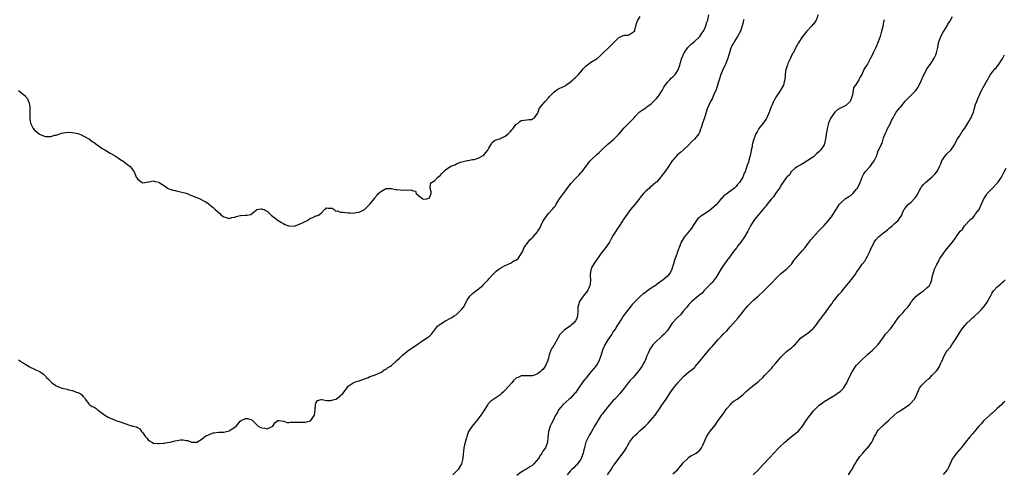
# Model space of a CAD drawing. Units: inches. Extents: x 2637000 to 2640000, y 1506000 to 1509000.
# Drawn here: x 2638211 to 2638576, y 1507404 to 1507571 of the extents above; entities that cross this region are included whole.
import ezdxf

# ---------------------------------------------------------------- set-up
doc = ezdxf.new("R2010")
doc.units = ezdxf.units.IN
doc.header["$MEASUREMENT"] = 0
doc.layers.add('LD26371506_10ft', color=52, linetype='Continuous')

msp = doc.modelspace()

# ---------------------------------------------------------------- linework, layer by layer
at = {"layer": 'LD26371506_10ft'}
for points, elevation in [([(2638211, 1507445.47), (2638211.72, 1507445), (2638212.54, 1507444.54), (2638213, 1507444.19), (2638213.78, 1507443.78), (2638214.93, 1507443), (2638215.1, 1507442.9), (2638217, 1507441.99), (2638218.99, 1507440.99), (2638220.23, 1507440.23), (2638221.24, 1507439.24), (2638221.43, 1507439), (2638222.24, 1507438.24), (2638223.34, 1507437), (2638224.31, 1507436.31), (2638225, 1507435.9), (2638225.58, 1507435.58), (2638227.03, 1507435.03), (2638229, 1507434.61), (2638229.55, 1507434.45), (2638231, 1507434.1), (2638232.41, 1507433.59), (2638233, 1507433.41), (2638233.9, 1507433), (2638234.52, 1507432.52), (2638235, 1507431.94), (2638235.44, 1507431.44), (2638235.66, 1507431), (2638237, 1507429.26), (2638237.22, 1507429), (2638238.26, 1507428.26), (2638239, 1507427.93), (2638239.6, 1507427.6), (2638240.26, 1507427), (2638241, 1507426.56), (2638242.99, 1507424.99), (2638244.25, 1507424.25), (2638245, 1507423.87), (2638245.63, 1507423.63), (2638247, 1507423.06), (2638249, 1507422.39), (2638249.98, 1507422.02), (2638252.86, 1507421.14), (2638253, 1507421.12), (2638253.12, 1507421.12), (2638253.41, 1507421), (2638254.67, 1507420.67), (2638255, 1507420.43), (2638255.97, 1507419.97), (2638256.55, 1507419), (2638257, 1507418.46), (2638257.99, 1507417), (2638258.49, 1507416.49), (2638259, 1507415.86), (2638259.53, 1507415.53), (2638260.35, 1507415), (2638261, 1507414.69), (2638262.6, 1507414.6), (2638263, 1507414.54), (2638265, 1507414.7), (2638265.21, 1507414.79), (2638267.09, 1507415.09), (2638269, 1507415.59), (2638269.67, 1507415.67), (2638271, 1507415.88), (2638271.88, 1507415.88), (2638273, 1507415.7), (2638273.64, 1507415.64), (2638275, 1507415.07), (2638277, 1507415.04), (2638279, 1507416.32), (2638279.81, 1507417), (2638280.53, 1507417.47), (2638281, 1507417.69), (2638281.94, 1507418.06), (2638283, 1507418.5), (2638283.45, 1507418.55), (2638285, 1507418.79), (2638285.22, 1507418.78), (2638287, 1507418.76), (2638289, 1507419.21), (2638289.73, 1507419.73), (2638291, 1507420.56), (2638291.52, 1507421), (2638292.22, 1507421.78), (2638293, 1507422.79), (2638293.37, 1507423), (2638295, 1507423.81), (2638295.79, 1507423.79), (2638297, 1507423.44), (2638297.32, 1507423.32), (2638297.52, 1507423), (2638299.73, 1507421), (2638300.51, 1507420.51), (2638301, 1507420.33), (2638302.19, 1507420.19), (2638303, 1507419.99), (2638304.89, 1507420.89), (2638305, 1507420.92), (2638305.1, 1507421), (2638305.86, 1507422.14), (2638307, 1507423.07), (2638307.05, 1507423.05), (2638307.4, 1507423), (2638309, 1507422.82), (2638310.35, 1507422.35), (2638311, 1507422.33), (2638311.58, 1507422.42), (2638313, 1507422.38), (2638313.54, 1507422.46), (2638315.5, 1507422.5), (2638317, 1507422.49), (2638319, 1507422.99), (2638320.45, 1507425), (2638320.72, 1507427), (2638320.85, 1507428.85), (2638320.83, 1507429), (2638320.84, 1507429.16), (2638321, 1507429.44), (2638321.6, 1507430.4), (2638323, 1507430.8), (2638323.17, 1507430.83), (2638325, 1507430.51), (2638326.47, 1507430.47), (2638327, 1507430.52), (2638327.34, 1507430.66), (2638328.39, 1507431), (2638329, 1507431.26), (2638331.03, 1507433), (2638331.82, 1507434.18), (2638332.43, 1507435), (2638333, 1507435.7), (2638334.79, 1507437), (2638335, 1507437.09), (2638336.4, 1507437.6), (2638337, 1507437.73), (2638337.96, 1507438.04), (2638339, 1507438.47), (2638339.4, 1507438.6), (2638340.46, 1507439), (2638341, 1507439.27), (2638341.44, 1507439.44), (2638343, 1507439.98), (2638344.62, 1507440.62), (2638345, 1507440.79), (2638345.38, 1507441), (2638346.25, 1507441.75), (2638347, 1507442.09), (2638347.49, 1507442.51), (2638348.32, 1507443), (2638349, 1507443.43), (2638350.71, 1507445), (2638351, 1507445.23), (2638351.92, 1507446.08), (2638352.78, 1507447), (2638353, 1507447.21), (2638355, 1507448.87), (2638357, 1507450.13), (2638358.31, 1507451), (2638359, 1507451.5), (2638360.49, 1507452.49), (2638361, 1507452.85), (2638362.3, 1507453.7), (2638363, 1507454.21), (2638363.39, 1507454.6), (2638363.76, 1507455), (2638366.05, 1507457.95), (2638367, 1507458.65), (2638367.18, 1507458.82), (2638369, 1507459.92), (2638371, 1507461.05), (2638372.19, 1507461.81), (2638373, 1507462.3), (2638373.82, 1507463), (2638375, 1507464.18), (2638375.64, 1507465), (2638377, 1507467.57), (2638377.97, 1507469), (2638378.44, 1507469.56), (2638379, 1507470.01), (2638379.53, 1507470.47), (2638381, 1507471.55), (2638382.71, 1507473), (2638383, 1507473.28), (2638383.81, 1507474.19), (2638384.68, 1507475), (2638385, 1507475.38), (2638386.73, 1507477.27), (2638387.75, 1507478.25), (2638388.69, 1507479), (2638389, 1507479.22), (2638389.46, 1507479.46), (2638391, 1507480.36), (2638393, 1507481.23), (2638394.1, 1507481.9), (2638395, 1507482.35), (2638395.8, 1507483), (2638397, 1507484.63), (2638397.21, 1507485), (2638397.39, 1507485.39), (2638398.08, 1507487), (2638399, 1507488.35), (2638399.47, 1507489), (2638400.19, 1507489.81), (2638401, 1507490.53), (2638401.43, 1507491), (2638403, 1507492.85), (2638403.11, 1507493), (2638403.81, 1507494.19), (2638404.22, 1507495), (2638405, 1507496.64), (2638405.2, 1507497), (2638406.56, 1507499), (2638407, 1507499.54), (2638408.68, 1507501.32), (2638409, 1507501.77), (2638409.58, 1507502.42), (2638409.9, 1507503), (2638411.16, 1507505), (2638412.59, 1507507), (2638415.34, 1507510.66), (2638417, 1507512.56), (2638418.23, 1507513.77), (2638419, 1507514.6), (2638419.41, 1507515), (2638422.51, 1507519), (2638423, 1507519.53), (2638424.77, 1507521.23), (2638425, 1507521.5), (2638425.83, 1507522.17), (2638427, 1507523.34), (2638428.75, 1507525), (2638429, 1507525.19), (2638431.05, 1507526.95), (2638433, 1507528.91), (2638435, 1507531.3), (2638437, 1507533.24), (2638438.69, 1507535), (2638439, 1507535.34), (2638440.63, 1507537), (2638440.82, 1507537.18), (2638441, 1507537.31), (2638442, 1507538), (2638443, 1507538.67), (2638443.43, 1507539), (2638445, 1507540.11), (2638447, 1507542.11), (2638447.69, 1507543), (2638449.06, 1507545), (2638449.75, 1507546.25), (2638451, 1507548.07), (2638451.87, 1507549), (2638452.45, 1507549.55), (2638453, 1507550.04), (2638453.93, 1507551), (2638455, 1507552.71), (2638455.13, 1507553), (2638455.58, 1507554.42), (2638455.73, 1507555), (2638456.35, 1507557), (2638457.24, 1507559), (2638458.61, 1507561), (2638458.79, 1507561.21), (2638459.8, 1507562.2), (2638461, 1507563.2), (2638463, 1507565), (2638463.78, 1507566.22), (2638464.34, 1507567), (2638465, 1507568.36), (2638465.27, 1507569), (2638465.66, 1507570.34), (2638465.95, 1507571), (2638466.38, 1507573)], 9720), ([(2638211, 1507544.99), (2638212.16, 1507544.16), (2638213, 1507543.46), (2638213.29, 1507543.29), (2638213.54, 1507543), (2638214.19, 1507542.19), (2638214.78, 1507541), (2638214.84, 1507540.84), (2638215.23, 1507539), (2638215.28, 1507537), (2638215.27, 1507535.27), (2638215.24, 1507535), (2638215.25, 1507534.75), (2638215.49, 1507533), (2638216.45, 1507531), (2638217, 1507530.43), (2638218.66, 1507529), (2638218.85, 1507528.85), (2638220.29, 1507528.29), (2638221, 1507528.09), (2638222.1, 1507528.1), (2638223, 1507528.07), (2638224.5, 1507528.5), (2638225, 1507528.59), (2638226.3, 1507529), (2638227, 1507529.33), (2638228.42, 1507529.58), (2638229, 1507529.7), (2638231, 1507529.53), (2638233, 1507529.1), (2638233.32, 1507529), (2638234.53, 1507528.53), (2638235, 1507528.32), (2638237, 1507527.16), (2638237.26, 1507527), (2638238.24, 1507526.24), (2638239, 1507525.77), (2638240.16, 1507525), (2638240.62, 1507524.62), (2638241, 1507524.38), (2638241.77, 1507523.78), (2638243, 1507523.08), (2638245, 1507521.89), (2638246.53, 1507521), (2638248.04, 1507520.04), (2638249.23, 1507519.23), (2638249.65, 1507519), (2638251, 1507517.92), (2638252.29, 1507517), (2638253, 1507516.17), (2638253.48, 1507515.48), (2638253.85, 1507515), (2638254.27, 1507513.73), (2638254.58, 1507513), (2638254.76, 1507512.76), (2638255, 1507512.42), (2638255.82, 1507511.82), (2638256.81, 1507511), (2638257, 1507510.94), (2638257.06, 1507510.94), (2638257.7, 1507511), (2638259, 1507511.25), (2638259.23, 1507511.23), (2638261, 1507511.69), (2638261.46, 1507511.46), (2638263, 1507511.14), (2638263.07, 1507511.07), (2638265, 1507509.77), (2638266.17, 1507509), (2638266.69, 1507508.69), (2638268.17, 1507508.17), (2638269, 1507508.05), (2638269.83, 1507507.83), (2638271, 1507507.63), (2638271.48, 1507507.48), (2638273, 1507507.05), (2638275, 1507506.28), (2638278.19, 1507505), (2638278.73, 1507504.73), (2638279, 1507504.56), (2638280.07, 1507504.07), (2638281, 1507503.41), (2638281.26, 1507503.26), (2638281.48, 1507503), (2638283, 1507501.8), (2638283.74, 1507501), (2638285.52, 1507499.52), (2638286.05, 1507499), (2638287, 1507498.32), (2638287.89, 1507498.11), (2638289, 1507497.75), (2638289.9, 1507498.1), (2638291, 1507498.27), (2638291.53, 1507498.47), (2638293, 1507498.85), (2638293.16, 1507498.84), (2638295, 1507498.97), (2638295.04, 1507498.96), (2638295.57, 1507499), (2638297, 1507499.18), (2638299, 1507500.92), (2638299.22, 1507501), (2638300.67, 1507501.33), (2638301, 1507501.31), (2638301.21, 1507501.21), (2638301.94, 1507501), (2638302.61, 1507500.61), (2638303, 1507500.45), (2638303.68, 1507499.68), (2638304.51, 1507499), (2638305, 1507498.57), (2638307.09, 1507497), (2638308.27, 1507496.27), (2638309, 1507495.87), (2638309.55, 1507495.55), (2638310.98, 1507494.98), (2638313, 1507494.95), (2638315, 1507495.6), (2638316.26, 1507496.26), (2638317, 1507496.6), (2638317.74, 1507497), (2638318.54, 1507497.46), (2638319, 1507497.84), (2638319.89, 1507498.11), (2638321, 1507498.75), (2638321.28, 1507498.72), (2638321.99, 1507499), (2638323, 1507499.67), (2638324.19, 1507501), (2638324.69, 1507501.31), (2638325, 1507501.69), (2638325.51, 1507501.51), (2638327, 1507501.52), (2638327.77, 1507501), (2638328.45, 1507500.45), (2638329, 1507500.56), (2638330.1, 1507500.1), (2638331, 1507500.08), (2638331.94, 1507499.94), (2638333, 1507499.83), (2638333.86, 1507499.86), (2638335, 1507499.74), (2638335.96, 1507499.96), (2638337, 1507500.02), (2638338.94, 1507501.06), (2638340.01, 1507501.99), (2638340.99, 1507503), (2638342.77, 1507505.23), (2638343, 1507505.56), (2638343.68, 1507506.32), (2638344.2, 1507507), (2638345, 1507507.72), (2638346.54, 1507508.54), (2638347, 1507508.81), (2638348.84, 1507508.84), (2638349, 1507508.87), (2638350.52, 1507508.51), (2638351, 1507508.47), (2638352.31, 1507508.31), (2638353, 1507508.17), (2638354.27, 1507508.27), (2638355, 1507508.16), (2638356.29, 1507508.29), (2638357, 1507507.93), (2638357.88, 1507507.88), (2638358.07, 1507507), (2638359, 1507506.23), (2638360.61, 1507505), (2638360.9, 1507504.9), (2638361, 1507504.89), (2638362.08, 1507505), (2638362.75, 1507505.25), (2638363, 1507505.4), (2638363.6, 1507507), (2638363.62, 1507507.62), (2638363.27, 1507509), (2638363.42, 1507510.58), (2638363.8, 1507511), (2638365, 1507511.72), (2638366.16, 1507513), (2638366.59, 1507513.41), (2638367, 1507513.68), (2638367.6, 1507514.4), (2638368.22, 1507515), (2638369, 1507515.66), (2638370.97, 1507517.03), (2638372.38, 1507517.62), (2638373, 1507517.96), (2638374.56, 1507518.56), (2638375, 1507518.69), (2638377, 1507519.18), (2638377.18, 1507519.18), (2638379, 1507519.48), (2638379.55, 1507519.55), (2638381, 1507519.98), (2638382.92, 1507521), (2638383, 1507521.06), (2638383.89, 1507522.11), (2638384.6, 1507523), (2638385, 1507523.77), (2638385.78, 1507525), (2638386.2, 1507525.8), (2638387, 1507526.38), (2638387.34, 1507526.66), (2638388.39, 1507527), (2638389, 1507527.22), (2638389.38, 1507527.38), (2638391, 1507528.12), (2638392.15, 1507529), (2638393, 1507529.84), (2638393.52, 1507530.48), (2638394.01, 1507531), (2638395, 1507532.44), (2638395.81, 1507533), (2638396.41, 1507533.59), (2638397, 1507533.99), (2638398.04, 1507534.04), (2638399, 1507534.16), (2638399.73, 1507534.27), (2638401, 1507534.32), (2638401.35, 1507534.65), (2638401.91, 1507535), (2638403, 1507536.49), (2638403.19, 1507537), (2638403.65, 1507538.35), (2638405, 1507539.96), (2638405.8, 1507541), (2638407, 1507542.34), (2638407.27, 1507542.73), (2638409, 1507544.47), (2638409.71, 1507545), (2638410.5, 1507545.5), (2638411, 1507545.73), (2638413.18, 1507546.82), (2638413.45, 1507547), (2638415, 1507548.15), (2638416, 1507549), (2638416.5, 1507549.5), (2638417, 1507549.88), (2638418.12, 1507551), (2638419, 1507551.98), (2638419.86, 1507553), (2638420.41, 1507553.59), (2638421, 1507554.15), (2638421.45, 1507554.55), (2638422.06, 1507555), (2638423, 1507555.62), (2638425, 1507556.91), (2638426.12, 1507557.88), (2638427, 1507558.75), (2638427.23, 1507559), (2638429.38, 1507561), (2638430.25, 1507561.75), (2638431, 1507562.57), (2638431.25, 1507562.75), (2638433, 1507564.58), (2638433.89, 1507565), (2638434.66, 1507565.34), (2638435, 1507565.56), (2638436.45, 1507565.55), (2638437, 1507565.7), (2638438.82, 1507567), (2638439, 1507567.32), (2638439.34, 1507569), (2638439.76, 1507570.24), (2638440.06, 1507571), (2638441, 1507572.45)], 9730), ([(2638479.25, 1507571.25), (2638479.21, 1507571), (2638479, 1507570.3), (2638478.71, 1507569), (2638478, 1507567), (2638476.96, 1507565.04), (2638475.68, 1507563), (2638475.45, 1507562.55), (2638475, 1507561.78), (2638474.74, 1507561.26), (2638474.58, 1507561), (2638474.36, 1507560.36), (2638473.94, 1507559), (2638473.75, 1507558.25), (2638473.36, 1507557), (2638472.58, 1507555), (2638472.12, 1507553.88), (2638471.65, 1507553), (2638470.81, 1507551), (2638470.16, 1507549), (2638469.85, 1507547.85), (2638469.46, 1507546.54), (2638468.92, 1507545.08), (2638468.73, 1507544.73), (2638467.95, 1507543), (2638467.74, 1507542.26), (2638466.95, 1507541), (2638465.76, 1507538.24), (2638464.76, 1507535), (2638464.04, 1507533), (2638463.64, 1507531.64), (2638463.43, 1507531), (2638463.29, 1507530.71), (2638463, 1507529.85), (2638462.73, 1507529.27), (2638462.64, 1507529), (2638461.08, 1507527), (2638459.93, 1507526.07), (2638458.96, 1507525), (2638457, 1507523.17), (2638455.84, 1507522.16), (2638454.74, 1507521.26), (2638453, 1507519.32), (2638452.75, 1507519), (2638452.03, 1507517.97), (2638451.4, 1507517), (2638450.01, 1507515), (2638449, 1507513.6), (2638448.73, 1507513.27), (2638448.54, 1507513), (2638447, 1507511.22), (2638446.77, 1507511), (2638445, 1507509.54), (2638444.68, 1507509.32), (2638444.38, 1507509), (2638443, 1507507.79), (2638442.24, 1507507), (2638441.65, 1507506.35), (2638441, 1507505.45), (2638440.78, 1507505.22), (2638439, 1507502.91), (2638437.36, 1507501), (2638435.48, 1507498.52), (2638434.71, 1507497.29), (2638434.55, 1507497), (2638433.15, 1507494.85), (2638432.33, 1507493.67), (2638431.89, 1507493), (2638431, 1507491.56), (2638430.25, 1507490.24), (2638429.56, 1507489), (2638429, 1507488.14), (2638428.19, 1507487), (2638427, 1507485.51), (2638426.62, 1507485), (2638425.16, 1507483), (2638423.76, 1507481), (2638423, 1507479.49), (2638422.78, 1507479), (2638422.76, 1507478.76), (2638422.46, 1507477), (2638422.49, 1507476.49), (2638422.54, 1507475), (2638422.42, 1507473.58), (2638422.36, 1507473), (2638421.41, 1507471), (2638421, 1507470.41), (2638420.32, 1507469.68), (2638419.82, 1507469), (2638418.53, 1507467), (2638418.15, 1507465.85), (2638417.95, 1507465), (2638417.9, 1507463), (2638417.82, 1507462.18), (2638417.62, 1507461), (2638417, 1507459.88), (2638416.3, 1507459), (2638415.61, 1507458.39), (2638415, 1507457.89), (2638414.44, 1507457.56), (2638413.59, 1507457), (2638413, 1507456.57), (2638411.4, 1507455), (2638411.21, 1507454.79), (2638410.49, 1507453.51), (2638410.25, 1507453), (2638409.12, 1507451), (2638409, 1507450.82), (2638408.22, 1507449.78), (2638407.87, 1507449), (2638407.34, 1507447.34), (2638407.13, 1507446.87), (2638407, 1507446.14), (2638406.71, 1507445), (2638405.87, 1507443), (2638405, 1507441.88), (2638404.49, 1507441.51), (2638404.01, 1507441), (2638403, 1507440.26), (2638401.81, 1507439.81), (2638401, 1507439.56), (2638399.56, 1507439.56), (2638399, 1507439.6), (2638397.53, 1507439.53), (2638397, 1507439.58), (2638395.77, 1507439), (2638395.22, 1507438.78), (2638394.13, 1507437.87), (2638393.47, 1507437), (2638391, 1507434.24), (2638390.38, 1507433.62), (2638389.61, 1507433), (2638389, 1507432.48), (2638386.78, 1507431), (2638385.77, 1507430.23), (2638384.77, 1507429.23), (2638384.6, 1507429), (2638382.44, 1507425.56), (2638382.04, 1507425), (2638381, 1507423.66), (2638378.85, 1507421), (2638377.52, 1507419), (2638377.35, 1507418.65), (2638376.83, 1507417.17), (2638376.68, 1507416.68), (2638375.96, 1507414.04), (2638375.7, 1507413), (2638375.64, 1507411.64), (2638375.44, 1507410.56), (2638375.42, 1507409), (2638374.92, 1507407), (2638373.58, 1507405), (2638371.66, 1507403)], 9710), ([(2638506.82, 1507573), (2638506.05, 1507571), (2638505, 1507569.53), (2638504.71, 1507569.29), (2638504.48, 1507569), (2638502.62, 1507567), (2638501.03, 1507565), (2638499.41, 1507562.59), (2638499, 1507561.86), (2638498.67, 1507561.33), (2638498.5, 1507561), (2638498.09, 1507560.09), (2638497.51, 1507559), (2638497.32, 1507558.68), (2638496.58, 1507557), (2638495.6, 1507555), (2638495.45, 1507554.55), (2638494.89, 1507553.11), (2638494.85, 1507553), (2638494.58, 1507551), (2638494.54, 1507550.54), (2638494.47, 1507549), (2638494.22, 1507548.22), (2638493.95, 1507547), (2638493.64, 1507546.36), (2638493, 1507545.42), (2638492.86, 1507545.14), (2638492.24, 1507544.24), (2638491.42, 1507543), (2638490.27, 1507541), (2638489.77, 1507539.77), (2638489.28, 1507538.72), (2638488.73, 1507537.27), (2638488.67, 1507537), (2638487.79, 1507535), (2638487.54, 1507534.47), (2638487, 1507533.78), (2638486.47, 1507533), (2638484.89, 1507531), (2638484.19, 1507529.81), (2638483.78, 1507529), (2638482.94, 1507527), (2638482.52, 1507525.48), (2638482.42, 1507525), (2638482.31, 1507524.31), (2638482.05, 1507523), (2638481.85, 1507522.15), (2638481.63, 1507521), (2638481.18, 1507519.18), (2638481, 1507518.54), (2638480.56, 1507517.44), (2638480.18, 1507516.18), (2638479.72, 1507515), (2638479.47, 1507514.53), (2638479, 1507513.36), (2638478.88, 1507513.12), (2638478.86, 1507513), (2638477.66, 1507511), (2638477, 1507510.24), (2638476.4, 1507509.6), (2638475.79, 1507509), (2638475, 1507508.3), (2638473.17, 1507507), (2638473, 1507506.87), (2638471.86, 1507506.14), (2638471, 1507505.16), (2638470.91, 1507505.09), (2638470.26, 1507504.26), (2638469, 1507502.75), (2638468.07, 1507501.93), (2638467.14, 1507501), (2638467, 1507500.88), (2638465, 1507499.57), (2638464.05, 1507499), (2638463.42, 1507498.58), (2638463, 1507498.17), (2638462.32, 1507497.68), (2638461.78, 1507497), (2638461, 1507495.83), (2638459.89, 1507494.11), (2638459.1, 1507493), (2638457.21, 1507490.79), (2638456.44, 1507489.56), (2638456.16, 1507489), (2638455.6, 1507487.6), (2638455.34, 1507487), (2638455, 1507485.97), (2638454.64, 1507485), (2638454.49, 1507484.49), (2638453.92, 1507483), (2638453.65, 1507482.35), (2638453.3, 1507481), (2638452.67, 1507479), (2638452.12, 1507477.88), (2638451.6, 1507477), (2638451, 1507476.37), (2638449.47, 1507475), (2638449, 1507474.68), (2638447.98, 1507474.02), (2638447, 1507473.24), (2638446.85, 1507473.15), (2638446.67, 1507473), (2638445, 1507471.93), (2638443.26, 1507470.74), (2638443, 1507470.51), (2638442.08, 1507469.92), (2638441, 1507468.85), (2638439.08, 1507467), (2638438.04, 1507465.96), (2638437.3, 1507465), (2638435.36, 1507462.64), (2638435, 1507462.06), (2638434.54, 1507461.46), (2638434.25, 1507461), (2638433.09, 1507459), (2638432.25, 1507457.75), (2638431.79, 1507457), (2638431, 1507455.98), (2638430.42, 1507455), (2638429, 1507452.89), (2638427.89, 1507451), (2638426.97, 1507449.04), (2638426.42, 1507447), (2638426.08, 1507445.92), (2638425.71, 1507445), (2638425, 1507443.9), (2638424.39, 1507443), (2638423.78, 1507442.22), (2638423, 1507441.25), (2638422.87, 1507441.13), (2638421, 1507438.82), (2638420.13, 1507437.87), (2638419.54, 1507437), (2638418.11, 1507435), (2638417.68, 1507434.32), (2638417, 1507433.34), (2638416.69, 1507433), (2638415, 1507431.22), (2638414.7, 1507431), (2638412.46, 1507429), (2638410.79, 1507427), (2638410.2, 1507425.8), (2638409.67, 1507425), (2638408.72, 1507423), (2638408.11, 1507421.89), (2638407.65, 1507421), (2638407, 1507419), (2638406.82, 1507416.82), (2638406.7, 1507415), (2638405.96, 1507413), (2638405, 1507411.69), (2638404.61, 1507411), (2638403.92, 1507410.08), (2638403.3, 1507409), (2638401.62, 1507407), (2638401.3, 1507406.7), (2638401, 1507406.46), (2638400.13, 1507405.87), (2638399, 1507405.15), (2638397, 1507403.99), (2638395.32, 1507402.68)], 9700), ([(2638531.22, 1507571.22), (2638531.16, 1507571), (2638531.11, 1507570.89), (2638530.71, 1507569), (2638530.65, 1507568.65), (2638530.24, 1507567), (2638530.01, 1507565.99), (2638529.73, 1507565), (2638529, 1507563.03), (2638528.4, 1507561.59), (2638528.05, 1507561), (2638527.24, 1507559.24), (2638527, 1507558.64), (2638526.17, 1507557), (2638525, 1507554.77), (2638524.23, 1507553.77), (2638523.8, 1507553), (2638522.92, 1507551), (2638522.17, 1507549.83), (2638521.82, 1507549), (2638520.54, 1507547), (2638519.87, 1507546.13), (2638519.68, 1507545), (2638519.49, 1507543.49), (2638519.24, 1507542.76), (2638519, 1507541.95), (2638518.57, 1507541), (2638517, 1507539.56), (2638516.02, 1507539), (2638515.31, 1507538.69), (2638515, 1507538.48), (2638514.02, 1507537.98), (2638512.96, 1507537.04), (2638511.48, 1507535), (2638511.32, 1507534.68), (2638510.61, 1507533), (2638510.51, 1507532.51), (2638510.12, 1507531), (2638510.02, 1507530.02), (2638509.79, 1507529), (2638509.67, 1507527.67), (2638509.04, 1507525), (2638509, 1507524.93), (2638507.65, 1507523), (2638507, 1507522.34), (2638506.25, 1507521.75), (2638505, 1507520.55), (2638503, 1507519.11), (2638501, 1507517.98), (2638500.39, 1507517.61), (2638499.19, 1507517), (2638499, 1507516.87), (2638498.19, 1507516.19), (2638497, 1507515.17), (2638496.83, 1507515), (2638496.13, 1507513.87), (2638495.18, 1507513), (2638495, 1507512.76), (2638493, 1507509.87), (2638492.7, 1507509.3), (2638492.46, 1507509), (2638491, 1507507.02), (2638490.22, 1507505.78), (2638489.55, 1507505), (2638489, 1507504.42), (2638487.95, 1507503), (2638487.53, 1507502.47), (2638487, 1507501.97), (2638484.53, 1507499), (2638483.89, 1507498.11), (2638482.98, 1507497), (2638481.75, 1507495), (2638480.77, 1507493), (2638479.59, 1507491), (2638478.15, 1507489), (2638477, 1507487.5), (2638476.64, 1507487), (2638475.91, 1507486.09), (2638475.13, 1507485), (2638473.64, 1507483), (2638473.35, 1507482.65), (2638472.5, 1507481.5), (2638472.16, 1507481), (2638471, 1507479.37), (2638469.65, 1507477), (2638469, 1507476.04), (2638468.35, 1507475), (2638467.81, 1507474.19), (2638467, 1507473.48), (2638466.77, 1507473.23), (2638465, 1507471.46), (2638464.51, 1507471), (2638463.83, 1507470.17), (2638463, 1507469.47), (2638462.41, 1507469), (2638460.05, 1507467), (2638459, 1507465.96), (2638458.15, 1507465), (2638457, 1507463.58), (2638455.83, 1507462.17), (2638454.63, 1507461), (2638452.84, 1507459), (2638452.09, 1507457.91), (2638451, 1507456.37), (2638449.8, 1507455), (2638449, 1507454.24), (2638448.34, 1507453.66), (2638447, 1507452.44), (2638445.69, 1507451), (2638445.37, 1507450.63), (2638444.57, 1507449.43), (2638444.34, 1507449), (2638443.9, 1507447.9), (2638443.3, 1507446.7), (2638443, 1507445.86), (2638442.74, 1507445.26), (2638442.67, 1507445), (2638442.34, 1507444.34), (2638441.61, 1507443), (2638441, 1507442.1), (2638440.48, 1507441.52), (2638440.12, 1507441), (2638439, 1507439.68), (2638438.31, 1507439), (2638437, 1507437.55), (2638436.72, 1507437.28), (2638436.49, 1507437), (2638435, 1507434.98), (2638433.44, 1507433), (2638431.58, 1507431), (2638431, 1507430.39), (2638429.74, 1507429), (2638429, 1507428.15), (2638427.6, 1507426.4), (2638427, 1507425.58), (2638426.56, 1507425), (2638425.78, 1507423.78), (2638425.16, 1507422.84), (2638425, 1507422.54), (2638424.39, 1507421.61), (2638424.11, 1507421), (2638422.98, 1507419), (2638422.2, 1507417.8), (2638421, 1507415.28), (2638420.89, 1507415), (2638420.44, 1507413.56), (2638420.35, 1507413), (2638420.17, 1507412.17), (2638419.86, 1507411), (2638419.65, 1507410.35), (2638419.14, 1507409), (2638419, 1507408.73), (2638417.8, 1507407), (2638417.45, 1507406.55), (2638417, 1507406.24), (2638416.38, 1507405.62), (2638415.65, 1507405), (2638415, 1507404.34), (2638414.01, 1507403)], 9690), ([(2638428.88, 1507403), (2638430.2, 1507405), (2638431, 1507406.28), (2638431.29, 1507406.71), (2638433, 1507409.04), (2638433.88, 1507410.12), (2638434.56, 1507411), (2638435, 1507411.64), (2638435.88, 1507413), (2638436.31, 1507413.69), (2638437.01, 1507415), (2638438.5, 1507417), (2638439, 1507417.51), (2638439.79, 1507418.21), (2638440.61, 1507419), (2638441, 1507419.31), (2638442.95, 1507421.05), (2638443.96, 1507422.04), (2638444.8, 1507423), (2638446.44, 1507425), (2638447.52, 1507426.48), (2638447.84, 1507427), (2638449, 1507428.74), (2638450.53, 1507431), (2638452.29, 1507433.71), (2638453.24, 1507435), (2638454.87, 1507437), (2638455.88, 1507438.12), (2638457, 1507439.31), (2638459, 1507441), (2638460.12, 1507441.88), (2638461.17, 1507442.83), (2638461.33, 1507443), (2638463, 1507444.93), (2638464.65, 1507447), (2638466.34, 1507449), (2638467, 1507449.81), (2638467.57, 1507450.43), (2638469, 1507452.13), (2638469.78, 1507453), (2638471, 1507454.23), (2638471.7, 1507455), (2638473, 1507456.25), (2638474.29, 1507457.71), (2638475.25, 1507458.75), (2638477.14, 1507461), (2638478.75, 1507463), (2638479, 1507463.34), (2638480.65, 1507465.35), (2638481, 1507465.71), (2638482.31, 1507467), (2638483, 1507467.62), (2638484.6, 1507469), (2638486.74, 1507471), (2638489.83, 1507474.17), (2638491, 1507475.4), (2638493, 1507477.37), (2638495.02, 1507479), (2638497, 1507480.98), (2638497.83, 1507482.17), (2638498.44, 1507483), (2638501, 1507485.88), (2638501.95, 1507487), (2638503, 1507488.39), (2638504.11, 1507489.89), (2638505, 1507491), (2638506.86, 1507493), (2638507.94, 1507494.06), (2638509, 1507495.16), (2638510.63, 1507497), (2638511, 1507497.45), (2638511.67, 1507498.33), (2638512.12, 1507499), (2638513.38, 1507501), (2638513.99, 1507502.01), (2638514.69, 1507503), (2638515, 1507503.41), (2638516.9, 1507505.1), (2638517, 1507505.15), (2638518.09, 1507505.91), (2638519, 1507506.41), (2638519.32, 1507506.68), (2638519.65, 1507507), (2638521, 1507508.52), (2638521.33, 1507509), (2638522.28, 1507511), (2638523, 1507512.95), (2638523.7, 1507514.3), (2638524.21, 1507515), (2638525.97, 1507517), (2638527, 1507518.38), (2638527.28, 1507518.72), (2638527.5, 1507519), (2638528.44, 1507521), (2638528.54, 1507521.46), (2638529, 1507522.78), (2638529.17, 1507523.17), (2638530.02, 1507525), (2638530.43, 1507525.57), (2638530.76, 1507527), (2638531, 1507527.61), (2638531.51, 1507529), (2638532.04, 1507529.96), (2638532.47, 1507531), (2638533.51, 1507533), (2638533.96, 1507533.96), (2638534.47, 1507535), (2638535, 1507535.98), (2638535.66, 1507537), (2638536.28, 1507537.72), (2638537, 1507538.66), (2638537.29, 1507539), (2638539, 1507541.15), (2638539.96, 1507542.04), (2638540.76, 1507543), (2638541, 1507543.22), (2638542.89, 1507545.1), (2638543.77, 1507546.23), (2638544.1, 1507547), (2638545, 1507548.83), (2638545.64, 1507550.36), (2638545.92, 1507551), (2638546.99, 1507553.01), (2638547.86, 1507554.14), (2638548.48, 1507555), (2638549, 1507555.78), (2638549.73, 1507557), (2638550.28, 1507558.28), (2638550.57, 1507559), (2638551.06, 1507561), (2638551.34, 1507562.66), (2638551.43, 1507563), (2638552.1, 1507565), (2638553, 1507566.61), (2638553.2, 1507567), (2638554.46, 1507569), (2638554.64, 1507569.36), (2638555, 1507569.89), (2638555.42, 1507570.58), (2638555.73, 1507571), (2638556.43, 1507572.43)], 9680), ([(2638453, 1507403.33), (2638454.82, 1507405), (2638455.84, 1507406.16), (2638456.62, 1507407), (2638457, 1507407.49), (2638458.52, 1507409), (2638458.74, 1507409.26), (2638459, 1507409.48), (2638459.88, 1507410.12), (2638461, 1507410.63), (2638461.22, 1507410.78), (2638461.65, 1507411), (2638463, 1507412.05), (2638463.69, 1507413), (2638464.07, 1507413.93), (2638464.65, 1507415), (2638465, 1507415.85), (2638465.51, 1507417), (2638466.04, 1507417.96), (2638467, 1507419.2), (2638468.68, 1507421.32), (2638469.8, 1507423), (2638471, 1507424.65), (2638471.22, 1507425), (2638471.98, 1507426.02), (2638472.64, 1507427), (2638473, 1507427.47), (2638474.31, 1507429), (2638474.64, 1507429.36), (2638475, 1507429.71), (2638475.72, 1507430.28), (2638476.77, 1507431), (2638479, 1507432.69), (2638480.17, 1507433.83), (2638481, 1507434.55), (2638481.22, 1507434.78), (2638483, 1507436.12), (2638484.08, 1507437), (2638484.6, 1507437.4), (2638486.3, 1507439), (2638487, 1507439.78), (2638488.63, 1507441.37), (2638489, 1507441.81), (2638489.6, 1507442.4), (2638489.99, 1507443), (2638491, 1507444.08), (2638491.68, 1507445), (2638492.33, 1507445.67), (2638493, 1507446.47), (2638493.46, 1507447), (2638495, 1507448.44), (2638495.69, 1507449), (2638496.39, 1507449.61), (2638497, 1507450.03), (2638497.52, 1507450.48), (2638498.09, 1507451), (2638499, 1507452.02), (2638499.84, 1507453), (2638500.4, 1507453.6), (2638501, 1507453.94), (2638502.37, 1507455), (2638503, 1507455.35), (2638504.81, 1507457), (2638505, 1507457.19), (2638505.86, 1507458.14), (2638507, 1507459.8), (2638508.02, 1507461), (2638508.4, 1507461.6), (2638509, 1507462.38), (2638509.5, 1507463), (2638510.9, 1507465), (2638511.84, 1507466.16), (2638512.37, 1507467), (2638513, 1507467.81), (2638513.96, 1507469), (2638514.41, 1507469.59), (2638515, 1507470.28), (2638515.36, 1507470.64), (2638515.63, 1507471), (2638517.31, 1507473), (2638518.11, 1507473.89), (2638519, 1507475.04), (2638520.69, 1507477.31), (2638521, 1507477.87), (2638521.49, 1507478.51), (2638521.82, 1507479), (2638523, 1507480.82), (2638523.99, 1507482.01), (2638524.57, 1507483), (2638525, 1507483.83), (2638525.65, 1507485), (2638526.11, 1507486.11), (2638527.44, 1507489), (2638528.11, 1507489.89), (2638529.1, 1507491), (2638531, 1507492.46), (2638532.41, 1507493.59), (2638533, 1507494.1), (2638534.15, 1507495), (2638535, 1507495.87), (2638536.37, 1507497), (2638536.64, 1507497.35), (2638537, 1507498.02), (2638537.45, 1507498.55), (2638537.66, 1507499), (2638538.15, 1507500.15), (2638538.56, 1507501), (2638538.76, 1507501.24), (2638539, 1507501.59), (2638540.2, 1507503), (2638541, 1507503.69), (2638542.68, 1507505.32), (2638543, 1507505.88), (2638543.46, 1507506.54), (2638543.67, 1507507), (2638544.36, 1507508.36), (2638544.71, 1507509), (2638544.83, 1507509.17), (2638545, 1507509.38), (2638545.76, 1507510.24), (2638546.47, 1507511), (2638549, 1507513.13), (2638549.9, 1507514.1), (2638550.66, 1507515), (2638551, 1507515.6), (2638551.68, 1507517), (2638552.09, 1507517.91), (2638552.55, 1507519), (2638553, 1507519.75), (2638553.92, 1507521), (2638554.4, 1507521.6), (2638555.82, 1507523), (2638557, 1507524.61), (2638557.23, 1507525), (2638557.48, 1507525.48), (2638558.21, 1507527), (2638559, 1507528.21), (2638560.08, 1507529.92), (2638561, 1507531.09), (2638562.16, 1507533), (2638562.44, 1507533.56), (2638563, 1507534.44), (2638563.2, 1507534.8), (2638563.33, 1507535), (2638563.64, 1507535.64), (2638564.21, 1507537), (2638564.34, 1507537.66), (2638564.76, 1507539), (2638565, 1507539.85), (2638565.41, 1507541), (2638565.7, 1507541.7), (2638567.18, 1507545), (2638567.8, 1507546.2), (2638569.37, 1507549), (2638570.57, 1507551), (2638571, 1507551.52), (2638572.13, 1507553), (2638572.55, 1507553.45), (2638573, 1507553.96), (2638573.44, 1507554.56), (2638575.08, 1507557), (2638575.74, 1507558.26)], 9670), ([(2638482.77, 1507403), (2638484.79, 1507405), (2638485, 1507405.25), (2638488.5, 1507409), (2638489, 1507409.51), (2638490.35, 1507411), (2638492.27, 1507413), (2638492.64, 1507413.36), (2638494.42, 1507415), (2638496.88, 1507417.12), (2638498, 1507418), (2638499.16, 1507418.84), (2638499.36, 1507419), (2638501, 1507420.91), (2638502.37, 1507423), (2638503, 1507423.86), (2638503.81, 1507425), (2638505, 1507426.57), (2638505.39, 1507427), (2638507, 1507428.6), (2638507.5, 1507429), (2638508.38, 1507429.62), (2638509, 1507430.09), (2638510.47, 1507431), (2638513, 1507432.42), (2638513.86, 1507433), (2638515, 1507433.87), (2638515.57, 1507434.43), (2638516.1, 1507435), (2638517, 1507436.4), (2638517.33, 1507437), (2638518.25, 1507439), (2638519.31, 1507441), (2638520.6, 1507443), (2638521, 1507443.49), (2638522.38, 1507445), (2638523, 1507445.61), (2638524.55, 1507447), (2638525, 1507447.44), (2638526.87, 1507449), (2638527.91, 1507450.09), (2638528.83, 1507451), (2638529, 1507451.18), (2638530.29, 1507453), (2638531, 1507453.91), (2638531.42, 1507454.58), (2638531.74, 1507455), (2638533.47, 1507457), (2638534.16, 1507457.84), (2638535, 1507459), (2638536.37, 1507461), (2638537, 1507461.72), (2638537.63, 1507462.37), (2638538.18, 1507463), (2638539, 1507463.99), (2638539.98, 1507465), (2638540.4, 1507465.6), (2638541, 1507466.61), (2638541.18, 1507466.81), (2638541.31, 1507467), (2638543, 1507469), (2638544.13, 1507469.87), (2638545, 1507470.5), (2638545.74, 1507471), (2638547, 1507472.05), (2638547.94, 1507473), (2638548.33, 1507473.67), (2638548.78, 1507475), (2638549, 1507476.15), (2638549.18, 1507477), (2638549.3, 1507477.3), (2638549.85, 1507479), (2638550.69, 1507480.69), (2638551, 1507481.34), (2638551.49, 1507482.51), (2638551.81, 1507483), (2638553, 1507484.68), (2638553.21, 1507485), (2638554.03, 1507485.97), (2638555, 1507487.25), (2638556.42, 1507489), (2638556.69, 1507489.31), (2638557, 1507489.77), (2638557.58, 1507490.42), (2638557.87, 1507491), (2638559.33, 1507493), (2638560.16, 1507493.84), (2638560.84, 1507495), (2638561, 1507495.19), (2638562.71, 1507497), (2638562.87, 1507497.13), (2638563, 1507497.31), (2638563.97, 1507498.03), (2638564.71, 1507499), (2638565, 1507499.42), (2638566.26, 1507501), (2638567, 1507502.72), (2638568.01, 1507505), (2638569, 1507506.47), (2638569.2, 1507506.8), (2638569.34, 1507507), (2638571, 1507508.68), (2638571.28, 1507509), (2638573, 1507510.74), (2638573.23, 1507511), (2638574.64, 1507513), (2638575, 1507513.73), (2638575.58, 1507515), (2638576.33, 1507516.33)], 9660), ([(2638517.98, 1507403), (2638519, 1507404.54), (2638519.32, 1507405), (2638519.89, 1507406.11), (2638520.49, 1507407), (2638521, 1507407.87), (2638521.73, 1507409), (2638522.21, 1507409.79), (2638523.13, 1507410.87), (2638523.27, 1507411), (2638525, 1507412.93), (2638525.09, 1507413), (2638526.63, 1507415), (2638527, 1507415.79), (2638527.48, 1507417), (2638528.06, 1507417.94), (2638528.58, 1507419), (2638529, 1507419.51), (2638530.44, 1507421), (2638530.76, 1507421.24), (2638531, 1507421.51), (2638531.85, 1507422.15), (2638532.81, 1507423), (2638534.83, 1507425), (2638536.01, 1507425.99), (2638537, 1507426.54), (2638537.25, 1507426.75), (2638539, 1507427.87), (2638540.58, 1507429), (2638540.79, 1507429.21), (2638541, 1507429.41), (2638542.42, 1507431), (2638543, 1507432.1), (2638543.38, 1507433), (2638543.83, 1507434.17), (2638544.24, 1507435), (2638545, 1507436.04), (2638545.96, 1507437), (2638546.5, 1507437.5), (2638547.56, 1507438.44), (2638548.23, 1507439), (2638549, 1507439.81), (2638550.23, 1507441), (2638550.56, 1507441.44), (2638551, 1507441.99), (2638551.4, 1507442.6), (2638551.7, 1507443), (2638552.19, 1507444.19), (2638552.54, 1507445), (2638552.7, 1507445.3), (2638553, 1507446.07), (2638553.43, 1507447), (2638554.05, 1507448.05), (2638554.66, 1507449), (2638554.82, 1507449.18), (2638555, 1507449.45), (2638555.78, 1507450.22), (2638556.2, 1507451), (2638557, 1507452.17), (2638557.54, 1507453), (2638558.25, 1507454.25), (2638559, 1507455.48), (2638560.09, 1507457), (2638560.5, 1507457.5), (2638561, 1507458.18), (2638561.42, 1507458.58), (2638561.77, 1507459), (2638563, 1507460.18), (2638563.91, 1507461), (2638564.53, 1507461.47), (2638566.07, 1507463), (2638567, 1507463.96), (2638567.87, 1507465), (2638568.42, 1507465.58), (2638569.26, 1507466.74), (2638570.54, 1507469), (2638571, 1507469.96), (2638571.37, 1507470.63), (2638571.64, 1507471), (2638573, 1507472.53), (2638573.54, 1507473), (2638574.39, 1507473.61), (2638575, 1507474.16), (2638575.47, 1507474.53), (2638575.95, 1507475)], 9650), ([(2638575.87, 1507430.13), (2638575, 1507429.35), (2638574.67, 1507429), (2638573, 1507427.46), (2638572.54, 1507427), (2638571, 1507425.63), (2638570.65, 1507425.35), (2638570.27, 1507425), (2638568.1, 1507423), (2638567.58, 1507422.42), (2638567, 1507421.84), (2638566.24, 1507421), (2638565, 1507419.5), (2638564.57, 1507419), (2638563.9, 1507418.1), (2638562.9, 1507417), (2638561.32, 1507415), (2638560.26, 1507413.74), (2638559.68, 1507413), (2638557.92, 1507411), (2638557.51, 1507410.49), (2638556.69, 1507409.31), (2638556.51, 1507409), (2638555, 1507405.74), (2638554.59, 1507405), (2638553, 1507403.12)], 9640)]:
    msp.add_lwpolyline(points, dxfattribs=dict(at, elevation=elevation))

doc.saveas('drawing.dxf')
